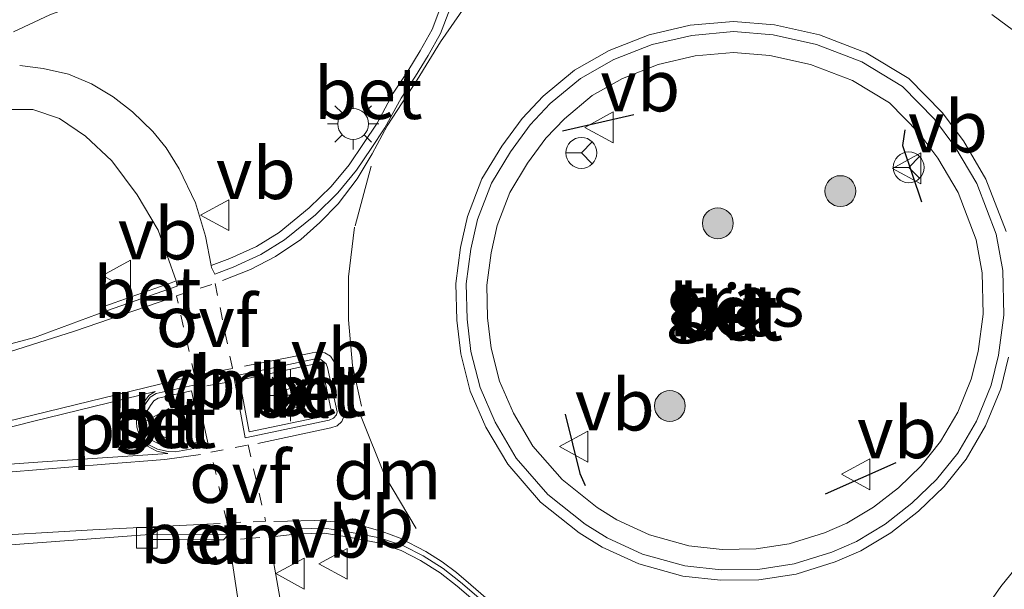
# Model space of a CAD drawing. Units: metres. Extents: x 200983 to 208530, y 531250 to 537500.
# Drawn here: x 207725 to 207773, y 532219 to 532246 of the extents above; entities that cross this region are included whole.
import ezdxf
from ezdxf.enums import TextEntityAlignment as Align

# ---------------------------------------------------------------- set-up
doc = ezdxf.new("R2010")
doc.units = ezdxf.units.M
doc.linetypes.add('VW-3-9_STREEP', pattern=[12, 3, -9])
doc.linetypes.add('VW-6060_STREEP', pattern=[1.2, 0.6, -0.6])
doc.layers.get('0').update_dxf_attribs({"lineweight": 25})
for name, color, linetype, lineweight in [('B-ME-GR-BOOM-S-B1', 93, 'Continuous', 18), ('B-ME-GW-KRUINLIJN-L-B1', 93, 'Continuous', 18), ('B-ME-IE-GRASLAND-GV-B6', 93, 'Continuous', 18), ('B-ME-IE-MEUBILAIR_WEGMEUBILAIR-LICHTMAST-S-B1', 8, 'Continuous', 18), ('B-ME-VH-VERH_SOORT-BETON-OVERIG-GV-B6', 8, 'IE-TERREINAFSCHEIDING-NATUURLIJK-HOUTWAL', 18), ('B-ME-VH-VERH_SOORT-BITUMEN-GV-B6', 8, 'IE-TERREINAFSCHEIDING-NATUURLIJK-HOUTWAL', 18), ('B-ME-VH-VERH_SOORT-KLINKERS-GV-B6', 8, 'IE-TERREINAFSCHEIDING-NATUURLIJK-HOUTWAL', 18), ('B-ME-VV-KOLK-S-B1', 8, 'Continuous', 18), ('B-ME-VW-MARKERING-39STREEP-015-L-B1', 255, 'VW-3-9_STREEP', 18), ('B-ME-VW-MARKERING-6060STRP10-GV-B6', 255, 'VW-6060_STREEP', 18), ('B-ME-VW-MARKERING-DRIEHOEK-L-B1', 7, 'VW-HAAIETAND70-R-B', 18), ('B-ME-VW-MARKERING-STREEP-015-L-B1', 7, 'Continuous', 18), ('B-ME-VW-MARKERING-VLAKMARK-GV-B6', 7, 'Continuous', 18), ('B-ME-VW-MEUBILAIR_WEGMEUBILAIR-RONA-S-B1', 8, 'Continuous', 18), ('B-ME-VW-MEUBILAIR_WEGMEUBILAIR-VERKEERSBORD-S-B1', 8, 'Continuous', 18)]:
    doc.layers.add(name, color=color, linetype=linetype, lineweight=lineweight)
doc.layers.add('B-ME-IE-TERREINAFSCHEIDING-SCHRIKHEK-L-B1', color=10, linetype='Continuous')
doc.styles.add('NLCS-ISO', font='NLCS-ISO.TTF')
doc.linetypes.add('IE-TERREINAFSCHEIDING-NATUURLIJK-HOUTWAL', pattern='A,7,-1.5,[67,NLCS.SHX,S=0.75,R=45,X=0,Y=0],-1.5,7,-1.5,[70,NLCS.SHX,S=0.75,R=0,X=0,Y=0],-1.5', length=20)
doc.linetypes.add('VW-HAAIETAND70-R-B', pattern='A,0,-0.5,[153,NLCS.SHX,S=1,R=180,X=-0.375,Y=0],-0.5', length=1)

# ---------------------------------------------------------------- blocks, each defined once
blk = doc.blocks.new('boom')
h = blk.add_hatch(color=256)
edge = h.paths.add_edge_path()
edge.add_arc((0, 0), 0.75, 0, 360)
blk.add_circle((0, 0), 0.75)
blk = doc.blocks.new('lantaarnpaal')
for p, q in [((0, 0.75), (0, 1.25)), ((-0.884, 0.884), (-0.53, 0.53)), ((0.53, 0.53), (0.884, 0.884)), ((-0.75, 0), (-1.25, 0)), ((0.75, 0), (1.25, 0)), ((-0.53, -0.53), (-0.884, -0.884)), ((0, -0.75), (0, -1.25)), ((0.53, -0.53), (0.884, -0.884))]:
    blk.add_line(p, q)
blk.add_circle((0, 0), 0.75)
blk = doc.blocks.new('kolk')
blk.add_lwpolyline([(-0.5, -0.5), (0.5, -0.5), (0.5, 0.5), (-0.5, 0.5)], close=True)
blk = doc.blocks.new('verkeersbord')
for p, q in [((0, 0.75), (-0.75, -0.625)), ((0.75, -0.625), (0, 0.75)), ((-0.75, -0.625), (0.75, -0.625))]:
    blk.add_line(p, q)
blk = doc.blocks.new('wegwijzer')
for q in [(0, 0.75), (-0.53, -0.53), (0.53, -0.53)]:
    blk.add_line((0, 0), q)
blk.add_circle((0, 0), 0.75)

msp = doc.modelspace()

# ---------------------------------------------------------------- linework, layer by layer
at = {"layer": 'B-ME-GW-KRUINLIJN-L-B1'}
msp.add_polyline3d([(207724.871, 532245.842, 5.809), (207726.639, 532246.669, 5.876), (207727.903, 532247.139, 5.904), (207729.412, 532248.097, 6.007), (207731.405, 532250.084, 6.13), (207733.229, 532251.921, 6.356), (207734.26, 532253.413, 6.475)], dxfattribs=at)
at = {"layer": 'B-ME-IE-GRASLAND-GV-B6'}
for points in [[(207745.626, 532247.085, 6.694), (207745.204, 532245.958, 6.702), (207744.625, 532244.931, 6.706), (207744.019, 532243.936, 6.686), (207743.317, 532242.861, 6.682), (207742.527, 532241.418, 6.654), (207741.867, 532240.423, 6.644), (207741.166, 532239.396, 6.612), (207740.294, 532238.338, 6.569), (207739.237, 532237.292, 6.535), (207737.773, 532236.11, 6.472), (207736.665, 532235.428, 6.43), (207735.372, 532234.839, 6.396), (207734.473, 532234.493, 6.231), (207734.19, 532235.932, 6.201), (207733.704, 532237.549, 6.194), (207732.921, 532239.187, 6.15), (207732.285, 532240.217, 6.146), (207731.641, 532241.015, 6.126), (207730.645, 532241.97, 6.09), (207729.713, 532242.686, 6.051), (207728.666, 532243.328, 6.031), (207727.534, 532243.796, 6.007), (207726.315, 532244.071, 5.932), (207725.17, 532244.21, 5.916)], [(207726.639, 532246.669, 5.876), (207724.871, 532245.842, 5.809)], [(207724.871, 532245.842, 5.809), (207726.639, 532246.669, 5.876)], [(207757.669, 532220.892, 6.894), (207755.767, 532221.423, 6.858), (207754.168, 532222.153, 6.831), (207753.217, 532222.743, 6.84), (207751.514, 532224.1, 6.8), (207750.1, 532225.728, 6.755), (207749.148, 532227.335, 6.756), (207748.477, 532228.886, 6.773), (207748.07, 532230.492, 6.788), (207747.898, 532231.956, 6.765), (207747.855, 532233.541, 6.8), (207748.067, 532235.107, 6.814), (207748.37, 532236.438, 6.817), (207748.98, 532238.049, 6.85), (207749.84, 532239.464, 6.855), (207750.733, 532240.68, 6.848), (207751.626, 532241.623, 6.857), (207752.976, 532242.75, 6.869), (207754.45, 532243.588, 6.896), (207756.186, 532244.262, 6.959), (207757.975, 532244.679, 6.999), (207759.845, 532244.85, 7.045), (207761.611, 532244.697, 7.057), (207763.581, 532244.265, 7.125), (207765.625, 532243.476, 7.144), (207767.419, 532242.392, 7.155), (207768.836, 532240.95, 7.192), (207769.764, 532239.72, 7.239), (207770.749, 532238.046, 7.288), (207771.632, 532235.747, 7.28), (207771.923, 532234.145, 7.264), (207771.964, 532232.134, 7.265), (207771.725, 532230.325, 7.255), (207771.393, 532228.985, 7.213), (207770.74, 532227.378, 7.18), (207769.9, 532225.945, 7.14), (207768.964, 532224.776, 7.091), (207767.853, 532223.701, 7.082), (207766.634, 532222.765, 7.065), (207765.344, 532221.985, 7.038), (207764.26, 532221.514, 7.013), (207762.551, 532220.977, 6.977), (207760.946, 532220.735, 6.949), (207759.293, 532220.714, 6.931), (207757.669, 532220.892, 6.894)], [(207724.314, 532242.072, 5.853), (207725.814, 532242.082, 5.864), (207727.101, 532241.642, 5.912), (207728.372, 532240.783, 5.971), (207729.644, 532239.58, 6.023), (207730.882, 532237.938, 6.051), (207731.896, 532236.222, 6.11), (207732.766, 532233.757, 6.19), (207732.531, 532233.664, 6.325), (207731.688, 532233.366, 6.308), (207729.755, 532232.683, 6.27), (207729.312, 532232.527, 6.12), (207729.393, 532232.291, 6.126), (207725.896, 532231.011, 6.083), (207723.083, 532230.261, 6.015)], [(207723.848, 532220.866, 6.102), (207731.476, 532221.433, 6.182), (207731.473, 532221.189, 6.18), (207732.496, 532221.187, 6.3), (207734.49, 532221.184, 6.301), (207735.076, 532221.183, 6.301), (207735.294, 532221.426, 6.186), (207735.913, 532217.349, 5.983), (207736.122, 532214.354, 5.9), (207733.591, 532214.219, 5.884), (207729.075, 532213.743, 5.849), (207719.046, 532212.689, 5.757)], [(207737.289, 532221.303, 6.182), (207738.686, 532221.469, 6.355), (207739.97, 532221.498, 6.386), (207741.157, 532221.305, 6.429), (207742.576, 532221.028, 6.455), (207743.707, 532220.657, 6.514), (207744.645, 532220.175, 6.558), (207745.588, 532219.578, 6.597), (207746.425, 532218.929, 6.597), (207747.314, 532218.166, 6.624)], [(207738.133, 532216.555, 5.96), (207737.289, 532221.303, 6.182)]]:
    msp.add_polyline3d(points, dxfattribs=at)
at = {"layer": 'B-ME-IE-TERREINAFSCHEIDING-SCHRIKHEK-L-B1'}
for p, q in [((207755.008, 532241.824, 7.193), (207751.541, 532241.018, 6.955)), ((207764.317, 532223.412, 7.236), (207767.735, 532224.93, 7.359))]:
    msp.add_line(p, q, dxfattribs=at)
for points in [[(207768.166, 532241.093, 7.391), (207768.045, 532240.323, 7.395), (207768.98, 532237.596, 7.506)], [(207751.665, 532227.287, 7.082), (207752.385, 532224.404, 6.907), (207752.64, 532223.809, 6.888)]]:
    msp.add_polyline3d(points, dxfattribs=at)
at = {"layer": 'B-ME-VH-VERH_SOORT-BETON-OVERIG-GV-B6'}
for points in [[(207734.473, 532234.493, 6.231), (207735.372, 532234.839, 6.396), (207736.665, 532235.428, 6.43), (207737.773, 532236.11, 6.472), (207739.237, 532237.292, 6.535), (207740.294, 532238.338, 6.569), (207741.166, 532239.396, 6.612), (207741.867, 532240.423, 6.644), (207742.527, 532241.418, 6.654), (207743.317, 532242.861, 6.682), (207744.019, 532243.936, 6.686), (207744.625, 532244.931, 6.706), (207745.204, 532245.958, 6.702), (207745.626, 532247.085, 6.694)], [(207746.057, 532246.951, 6.586), (207745.615, 532245.77, 6.594), (207745.015, 532244.705, 6.598), (207744.401, 532243.698, 6.578), (207743.705, 532242.632, 6.574), (207742.914, 532241.187, 6.546), (207742.242, 532240.174, 6.535), (207741.528, 532239.127, 6.503), (207740.628, 532238.036, 6.459), (207739.539, 532236.958, 6.424), (207738.035, 532235.744, 6.36), (207736.878, 532235.032, 6.316), (207735.547, 532234.426, 6.281), (207734.644, 532234.08, 6.237), (207734.492, 532234.396, 6.233), (207734.473, 532234.493, 6.231)], [(207746.59, 532230.213, 6.602), (207746.398, 532231.847, 6.578), (207746.349, 532233.621, 6.614), (207746.587, 532235.374, 6.63), (207746.928, 532236.872, 6.634), (207747.624, 532238.709, 6.669), (207748.589, 532240.297, 6.677), (207749.576, 532241.642, 6.673), (207750.594, 532242.717, 6.685), (207752.115, 532243.987, 6.701), (207753.802, 532244.946, 6.733), (207755.739, 532245.698, 6.8), (207757.732, 532246.163, 6.844), (207759.839, 532246.355, 6.895), (207761.834, 532246.182, 6.911), (207764.011, 532245.704, 6.983), (207766.285, 532244.827, 7.006), (207768.353, 532243.577, 7.022), (207769.971, 532241.93, 7.062), (207771.009, 532240.554, 7.11), (207772.102, 532238.699, 7.161), (207773.079, 532236.152, 7.153)], [(207757.483, 532219.914, 6.83), (207759.249, 532219.72, 6.869), (207761.031, 532219.743, 6.89), (207762.781, 532220.007, 6.921), (207764.614, 532220.583, 6.96), (207765.808, 532221.101, 6.987), (207767.202, 532221.944, 7.016), (207768.511, 532222.95, 7.035), (207769.709, 532224.108, 7.046), (207770.73, 532225.383, 7.097), (207771.643, 532226.941, 7.139), (207772.35, 532228.681, 7.174), (207772.713, 532230.145, 7.217), (207772.969, 532232.085, 7.228), (207772.925, 532234.252, 7.228), (207772.603, 532236.025, 7.244), (207771.657, 532238.489, 7.252), (207770.6, 532240.283, 7.202), (207769.599, 532241.611, 7.154), (207768.048, 532243.19, 7.115), (207766.071, 532244.384, 7.101), (207763.874, 532245.232, 7.079), (207761.766, 532245.695, 7.008), (207759.847, 532245.861, 6.994), (207757.819, 532245.676, 6.944), (207755.894, 532245.227, 6.902), (207754.024, 532244.501, 6.836), (207752.408, 532243.582, 6.806), (207750.944, 532242.36, 6.791), (207749.968, 532241.329, 6.78), (207749.012, 532240.027, 6.785), (207748.082, 532238.497, 6.778), (207747.415, 532236.735, 6.744), (207747.086, 532235.293, 6.74), (207746.857, 532233.602, 6.725), (207746.904, 532231.891, 6.689), (207747.088, 532230.319, 6.713), (207747.532, 532228.57, 6.697), (207748.259, 532226.886, 6.681), (207749.29, 532225.147, 6.68), (207750.824, 532223.382, 6.727), (207752.644, 532221.931, 6.769), (207753.699, 532221.277, 6.762), (207755.427, 532220.488, 6.792), (207757.483, 532219.914, 6.83)], [(207732.766, 532233.757, 6.19), (207732.814, 532233.499, 6.194), (207729.393, 532232.291, 6.126), (207729.312, 532232.527, 6.12), (207729.755, 532232.683, 6.27), (207731.688, 532233.366, 6.308), (207732.531, 532233.664, 6.325), (207732.766, 532233.757, 6.19)], [(207773.198, 532230.044, 7.125), (207772.82, 532228.518, 7.082), (207772.085, 532226.711, 7.046), (207771.136, 532225.091, 7.003), (207770.072, 532223.763, 6.951), (207768.831, 532222.563, 6.939), (207767.478, 532221.523, 6.919), (207766.031, 532220.648, 6.888), (207764.782, 532220.106, 6.86), (207762.887, 532219.51, 6.82), (207761.065, 532219.235, 6.788), (207759.218, 532219.212, 6.765), (207757.381, 532219.413, 6.725), (207755.248, 532220.009, 6.685), (207753.455, 532220.827, 6.654), (207752.348, 532221.514, 6.661), (207750.47, 532223.011, 6.618), (207748.876, 532224.845, 6.57), (207747.806, 532226.651, 6.57), (207747.05, 532228.4, 6.586), (207746.59, 532230.213, 6.602)], [(207740.052, 532229.726, 6.392), (207740.123, 532229.541, 6.396), (207740.586, 532227.394, 6.412), (207740.551, 532227.253, 6.416), (207740.409, 532227.092, 6.42), (207740.2, 532226.986, 6.412), (207736.128, 532226.132, 6.324), (207735.564, 532229.12, 6.336), (207739.542, 532229.972, 6.384), (207739.804, 532229.932, 6.384), (207740.052, 532229.726, 6.392)], [(207735.846, 532228.925, 6.467), (207736.317, 532226.427, 6.454), (207740.107, 532227.222, 6.538), (207740.244, 532227.291, 6.544), (207740.314, 532227.37, 6.539), (207740.32, 532227.396, 6.535), (207739.874, 532229.467, 6.519), (207739.833, 532229.573, 6.516), (207739.689, 532229.693, 6.509), (207739.541, 532229.716, 6.511), (207735.846, 532228.925, 6.467)], [(207733.699, 532228.701, 6.316), (207734.342, 532225.749, 6.269), (207732.745, 532225.453, 6.273), (207732.375, 532225.464, 6.273), (207731.864, 532225.578, 6.273), (207731.414, 532225.814, 6.269), (207731.211, 532226.054, 6.265), (207731.047, 532226.386, 6.265), (207730.957, 532226.662, 6.257), (207730.93, 532227.08, 6.257), (207731.074, 532227.446, 6.257), (207731.309, 532227.837, 6.257), (207731.51, 532228.11, 6.257), (207731.793, 532228.291, 6.257), (207733.699, 532228.701, 6.316)], [(207733.511, 532228.405, 6.428), (207731.893, 532228.057, 6.376), (207731.687, 532227.925, 6.377), (207731.52, 532227.699, 6.378), (207731.302, 532227.336, 6.378), (207731.186, 532227.041, 6.378), (207731.207, 532226.711, 6.379), (207731.282, 532226.482, 6.387), (207731.425, 532226.193, 6.387), (207731.576, 532226.014, 6.39), (207731.954, 532225.816, 6.394), (207732.409, 532225.714, 6.393), (207732.729, 532225.705, 6.393), (207734.046, 532225.949, 6.386), (207733.511, 532228.405, 6.428)], [(207737.289, 532221.303, 6.182), (207737.244, 532221.554, 6.194), (207738.672, 532221.719, 6.217), (207739.99, 532221.749, 6.249), (207741.204, 532221.552, 6.293), (207742.642, 532221.271, 6.32), (207743.806, 532220.889, 6.38), (207744.772, 532220.393, 6.424), (207745.734, 532219.784, 6.463), (207746.586, 532219.124, 6.463), (207747.478, 532218.358, 6.491)], [(207735.294, 532221.426, 6.186), (207735.076, 532221.183, 6.301), (207734.49, 532221.184, 6.301), (207732.496, 532221.187, 6.3), (207731.473, 532221.189, 6.18), (207731.476, 532221.433, 6.182), (207735.294, 532221.426, 6.186)], [(207747.314, 532218.166, 6.624), (207746.425, 532218.929, 6.597), (207745.588, 532219.578, 6.597), (207744.645, 532220.175, 6.558), (207743.707, 532220.657, 6.514), (207742.576, 532221.028, 6.455), (207741.157, 532221.305, 6.429), (207739.97, 532221.498, 6.386), (207738.686, 532221.469, 6.355), (207737.289, 532221.303, 6.182)]]:
    msp.add_polyline3d(points, dxfattribs=at)
at = {"layer": 'B-ME-VH-VERH_SOORT-BITUMEN-GV-B6'}
for points in [[(207725.17, 532244.21, 5.916), (207726.315, 532244.071, 5.932), (207727.534, 532243.796, 6.007), (207728.666, 532243.328, 6.031), (207729.713, 532242.686, 6.051), (207730.645, 532241.97, 6.09), (207731.641, 532241.015, 6.126), (207732.285, 532240.217, 6.146), (207732.921, 532239.187, 6.15), (207733.704, 532237.549, 6.194), (207734.19, 532235.932, 6.201), (207734.473, 532234.493, 6.231), (207734.492, 532234.396, 6.233), (207734.644, 532234.08, 6.237), (207735.547, 532234.426, 6.281), (207736.878, 532235.032, 6.316), (207738.035, 532235.744, 6.36), (207739.539, 532236.958, 6.424), (207740.628, 532238.036, 6.459), (207741.528, 532239.127, 6.503), (207742.242, 532240.174, 6.535), (207742.914, 532241.187, 6.546), (207743.705, 532242.632, 6.574), (207744.401, 532243.698, 6.578), (207745.015, 532244.705, 6.598), (207745.615, 532245.77, 6.594), (207746.057, 532246.951, 6.586)], [(207773.079, 532236.152, 7.153), (207772.102, 532238.699, 7.161), (207771.009, 532240.554, 7.11), (207769.971, 532241.93, 7.062), (207768.353, 532243.577, 7.022), (207766.285, 532244.827, 7.006), (207764.011, 532245.704, 6.983), (207761.834, 532246.182, 6.911), (207759.839, 532246.355, 6.895), (207757.732, 532246.163, 6.844), (207755.739, 532245.698, 6.8), (207753.802, 532244.946, 6.733), (207752.115, 532243.987, 6.701), (207750.594, 532242.717, 6.685), (207749.576, 532241.642, 6.673), (207748.589, 532240.297, 6.677), (207747.624, 532238.709, 6.669), (207746.928, 532236.872, 6.634), (207746.587, 532235.374, 6.63), (207746.349, 532233.621, 6.614), (207746.398, 532231.847, 6.578), (207746.59, 532230.213, 6.602)], [(207723.083, 532230.261, 6.015), (207725.896, 532231.011, 6.083), (207729.393, 532232.291, 6.126), (207732.814, 532233.499, 6.194), (207732.766, 532233.757, 6.19), (207731.896, 532236.222, 6.11), (207730.882, 532237.938, 6.051), (207729.644, 532239.58, 6.023), (207728.372, 532240.783, 5.971), (207727.101, 532241.642, 5.912), (207725.814, 532242.082, 5.864), (207724.314, 532242.072, 5.853)], [(207746.59, 532230.213, 6.602), (207747.05, 532228.4, 6.586), (207747.806, 532226.651, 6.57), (207748.876, 532224.845, 6.57), (207750.47, 532223.011, 6.618), (207752.348, 532221.514, 6.661), (207753.455, 532220.827, 6.654), (207755.248, 532220.009, 6.685), (207757.381, 532219.413, 6.725), (207759.218, 532219.212, 6.765), (207761.065, 532219.235, 6.788), (207762.887, 532219.51, 6.82), (207764.782, 532220.106, 6.86), (207766.031, 532220.648, 6.888), (207767.478, 532221.523, 6.919), (207768.831, 532222.563, 6.939), (207770.072, 532223.763, 6.951), (207771.136, 532225.091, 7.003), (207772.085, 532226.711, 7.046), (207772.82, 532228.518, 7.082), (207773.198, 532230.044, 7.125)], [(207740.052, 532229.726, 6.392), (207739.804, 532229.932, 6.384), (207739.542, 532229.972, 6.384), (207735.564, 532229.12, 6.336), (207736.128, 532226.132, 6.324), (207740.2, 532226.986, 6.412), (207740.409, 532227.092, 6.42), (207740.551, 532227.253, 6.416), (207740.586, 532227.394, 6.412), (207740.123, 532229.541, 6.396), (207740.052, 532229.726, 6.392)], [(207733.699, 532228.701, 6.316), (207731.793, 532228.291, 6.257), (207731.51, 532228.11, 6.257), (207731.309, 532227.837, 6.257), (207731.074, 532227.446, 6.257), (207730.93, 532227.08, 6.257), (207730.957, 532226.662, 6.257), (207731.047, 532226.386, 6.265), (207731.211, 532226.054, 6.265), (207731.414, 532225.814, 6.269), (207731.864, 532225.578, 6.273), (207732.375, 532225.464, 6.273), (207732.745, 532225.453, 6.273), (207734.342, 532225.749, 6.269), (207733.699, 532228.701, 6.316)], [(207747.478, 532218.358, 6.491), (207746.586, 532219.124, 6.463), (207745.734, 532219.784, 6.463), (207744.772, 532220.393, 6.424), (207743.806, 532220.889, 6.38), (207742.642, 532221.271, 6.32), (207741.204, 532221.552, 6.293), (207739.99, 532221.749, 6.249), (207738.672, 532221.719, 6.217), (207737.244, 532221.554, 6.194), (207737.289, 532221.303, 6.182)], [(207719.046, 532212.689, 5.757), (207729.075, 532213.743, 5.849), (207733.591, 532214.219, 5.884), (207736.122, 532214.354, 5.9), (207735.913, 532217.349, 5.983), (207735.294, 532221.426, 6.186), (207731.476, 532221.433, 6.182), (207723.848, 532220.866, 6.102)], [(207737.289, 532221.303, 6.182), (207738.133, 532216.555, 5.96)]]:
    msp.add_polyline3d(points, dxfattribs=at)
at = {"layer": 'B-ME-VH-VERH_SOORT-KLINKERS-GV-B6'}
for points in [[(207757.483, 532219.914, 6.83), (207755.427, 532220.488, 6.792), (207753.699, 532221.277, 6.762), (207752.644, 532221.931, 6.769), (207750.824, 532223.382, 6.727), (207749.29, 532225.147, 6.68), (207748.259, 532226.886, 6.681), (207747.532, 532228.57, 6.697), (207747.088, 532230.319, 6.713), (207746.904, 532231.891, 6.689), (207746.857, 532233.602, 6.725), (207747.086, 532235.293, 6.74), (207747.415, 532236.735, 6.744), (207748.082, 532238.497, 6.778), (207749.012, 532240.027, 6.785), (207749.968, 532241.329, 6.78), (207750.944, 532242.36, 6.791), (207752.408, 532243.582, 6.806), (207754.024, 532244.501, 6.836), (207755.894, 532245.227, 6.902), (207757.819, 532245.676, 6.944), (207759.847, 532245.861, 6.994), (207761.766, 532245.695, 7.008), (207763.874, 532245.232, 7.079), (207766.071, 532244.384, 7.101), (207768.048, 532243.19, 7.115), (207769.599, 532241.611, 7.154), (207770.6, 532240.283, 7.202), (207771.657, 532238.489, 7.252), (207772.603, 532236.025, 7.244), (207772.925, 532234.252, 7.228), (207772.969, 532232.085, 7.228), (207772.713, 532230.145, 7.217), (207772.35, 532228.681, 7.174), (207771.643, 532226.941, 7.139), (207770.73, 532225.383, 7.097), (207769.709, 532224.108, 7.046), (207768.511, 532222.95, 7.035), (207767.202, 532221.944, 7.016), (207765.808, 532221.101, 6.987), (207764.614, 532220.583, 6.96), (207762.781, 532220.007, 6.921), (207761.031, 532219.743, 6.89), (207759.249, 532219.72, 6.869), (207757.483, 532219.914, 6.83)], [(207757.669, 532220.892, 6.894), (207759.293, 532220.714, 6.931), (207760.946, 532220.735, 6.949), (207762.551, 532220.977, 6.977), (207764.26, 532221.514, 7.013), (207765.344, 532221.985, 7.038), (207766.634, 532222.765, 7.065), (207767.853, 532223.701, 7.082), (207768.964, 532224.776, 7.091), (207769.9, 532225.945, 7.14), (207770.74, 532227.378, 7.18), (207771.393, 532228.985, 7.213), (207771.725, 532230.325, 7.255), (207771.964, 532232.134, 7.265), (207771.923, 532234.145, 7.264), (207771.632, 532235.747, 7.28), (207770.749, 532238.046, 7.288), (207769.764, 532239.72, 7.239), (207768.836, 532240.95, 7.192), (207767.419, 532242.392, 7.155), (207765.625, 532243.476, 7.144), (207763.581, 532244.265, 7.125), (207761.611, 532244.697, 7.057), (207759.845, 532244.85, 7.045), (207757.975, 532244.679, 6.999), (207756.186, 532244.262, 6.959), (207754.45, 532243.588, 6.896), (207752.976, 532242.75, 6.869), (207751.626, 532241.623, 6.857), (207750.733, 532240.68, 6.848), (207749.84, 532239.464, 6.855), (207748.98, 532238.049, 6.85), (207748.37, 532236.438, 6.817), (207748.067, 532235.107, 6.814), (207747.855, 532233.541, 6.8), (207747.898, 532231.956, 6.765), (207748.07, 532230.492, 6.788), (207748.477, 532228.886, 6.773), (207749.148, 532227.335, 6.756), (207750.1, 532225.728, 6.755), (207751.514, 532224.1, 6.8), (207753.217, 532222.743, 6.84), (207754.168, 532222.153, 6.831), (207755.767, 532221.423, 6.858), (207757.669, 532220.892, 6.894)], [(207735.846, 532228.925, 6.467), (207739.541, 532229.716, 6.511), (207739.689, 532229.693, 6.509), (207739.833, 532229.573, 6.516), (207739.874, 532229.467, 6.519), (207740.32, 532227.396, 6.535), (207740.314, 532227.37, 6.539), (207740.244, 532227.291, 6.544), (207740.107, 532227.222, 6.538), (207736.317, 532226.427, 6.454), (207735.846, 532228.925, 6.467)], [(207733.511, 532228.405, 6.428), (207734.046, 532225.949, 6.386), (207732.729, 532225.705, 6.393), (207732.409, 532225.714, 6.393), (207731.954, 532225.816, 6.394), (207731.576, 532226.014, 6.39), (207731.425, 532226.193, 6.387), (207731.282, 532226.482, 6.387), (207731.207, 532226.711, 6.379), (207731.186, 532227.041, 6.378), (207731.302, 532227.336, 6.378), (207731.52, 532227.699, 6.378), (207731.687, 532227.925, 6.377), (207731.893, 532228.057, 6.376), (207733.511, 532228.405, 6.428)]]:
    msp.add_polyline3d(points, dxfattribs=at)
at = {"layer": 'B-ME-VW-MARKERING-39STREEP-015-L-B1'}
msp.add_polyline3d([(207742.243, 532239.329, 6.491), (207741.44, 532236.356, 6.463), (207741.137, 532233.946, 6.443), (207741.142, 532231.855, 6.443), (207741.34, 532229.649, 6.428), (207741.778, 532227.673, 6.424)], dxfattribs=at)
at = {"layer": 'B-ME-VW-MARKERING-6060STRP10-GV-B6'}
for points in [[(207734.66, 532233.629, 6.257), (207735.504, 532229.501, 6.293), (207733.657, 532229.155, 6.301), (207732.791, 532233.033, 6.17), (207734.66, 532233.629, 6.257)], [(207736.265, 532225.787, 6.313), (207737.117, 532222.079, 6.221), (207735.241, 532222.009, 6.229), (207734.457, 532225.438, 6.289), (207736.265, 532225.787, 6.313)]]:
    msp.add_polyline3d(points, dxfattribs=at)
at = {"layer": 'B-ME-VW-MARKERING-DRIEHOEK-L-B1'}
for p, q in [((207734.254, 532228.654, 6.289), (207735.279, 532228.837, 6.297)), ((207735.899, 532221.202, 6.166), (207736.831, 532221.298, 6.174))]:
    msp.add_line(p, q, dxfattribs=at)
msp.add_polyline3d([(207741.759, 532227.157, 6.431), (207742.906, 532224.292, 6.428), (207744.42, 532221.73, 6.424)], dxfattribs=at)
at = {"layer": 'B-ME-VW-MARKERING-STREEP-015-L-B1'}
for points in [[(207746.7894, 532247.0644, 6.5338), (207745.603, 532245.362, 6.578), (207744.469, 532243.512, 6.562), (207743.026, 532241.289, 6.55), (207742.297, 532239.918, 6.511), (207741.561, 532238.715, 6.495), (207740.645, 532237.494, 6.435), (207739.755, 532236.581, 6.404), (207738.822, 532235.761, 6.38), (207737.602, 532234.944, 6.352), (207736.383, 532234.303, 6.316), (207735.027, 532233.764, 6.265)], [(207772.387, 532246.695, 6.987), (207773.812, 532245.637, 7.006), (207774.927, 532244.873, 7.014), (207776.051, 532244.243, 7.022), (207777.432, 532243.689, 7.014), (207778.797, 532243.409, 7.05), (207779.807, 532243.312, 7.062), (207781.566, 532243.367, 7.118), (207786.892, 532243.826, 7.324), (207789.892, 532244.09, 7.419), (207793.486, 532244.456, 7.518), (207796.852, 532244.838, 7.621)], [(207732.51, 532232.909, 6.201), (207727.826, 532231.313, 6.13), (207723.998, 532230.097, 6.059), (207721.519, 532229.374, 6.027), (207719.025, 532228.758, 5.968), (207716.494, 532228.169, 5.936), (207715.078, 532227.875, 5.916), (207707.829, 532228.15, 5.757), (207700.712, 532228.456, 5.654), (207694.445, 532228.676, 5.551), (207688.062, 532228.846, 5.432), (207681.823, 532228.946, 5.329), (207675.86, 532229.127, 5.266), (207673.995, 532229.149, 5.222), (207672.486, 532229.095, 5.202), (207671.195, 532229.023, 5.19), (207663.38, 532228.361, 5.166), (207654.64, 532227.611, 5.131), (207650.255, 532228.213, 5.115), (207643.001, 532229.31, 5.032), (207636.467, 532230.5, 4.992), (207630.951, 532231.691, 4.956), (207627.631, 532232.435, 4.968), (207624.699, 532233.161, 4.955)], [(207736.096, 532229.617, 6.32), (207739.23, 532230.23, 6.4), (207739.519, 532230.285, 6.408), (207739.986, 532230.252, 6.424), (207740.271, 532230.095, 6.428), (207740.418, 532229.875, 6.431), (207740.548, 532229.551, 6.428), (207740.952, 532227.582, 6.424), (207740.948, 532227.245, 6.428), (207740.817, 532226.923, 6.428), (207740.594, 532226.706, 6.428), (207740.285, 532226.616, 6.42), (207736.737, 532225.854, 6.324)], [(207733.312, 532229.054, 6.309), (207724.484, 532226.912, 6.11), (207716.153, 532224.831, 5.995), (207713.176, 532224.131, 5.956), (207711.189, 532223.732, 5.932), (207708.627, 532223.311, 5.916), (207703.958, 532222.973, 5.841), (207696.996, 532222.648, 5.726), (207688.526, 532222.532, 5.607), (207681.31, 532222.647, 5.504), (207672.773, 532222.856, 5.369), (207663.724, 532223.323, 5.313)], [(207708.627, 532223.311, 5.916), (207714.472, 532223.748, 5.995), (207723.019, 532224.337, 6.122), (207729.319, 532224.849, 6.221), (207732.217, 532225.08, 6.265), (207733.958, 532225.314, 6.273)], [(207737.51, 532222.069, 6.217), (207739.487, 532222.109, 6.257), (207740.784, 532222.041, 6.297), (207741.812, 532221.852, 6.328), (207742.771, 532221.588, 6.356), (207743.656, 532221.264, 6.388), (207744.896, 532220.614, 6.439), (207745.696, 532220.116, 6.467), (207746.389, 532219.592, 6.479), (207747.076, 532218.985, 6.487), (207747.806, 532218.357, 6.499)], [(207650.892, 532221.296, 5.23), (207659.052, 532220.4, 5.325), (207663.891, 532219.938, 5.341), (207674.204, 532218.251, 5.5), (207681.4, 532217.085, 5.587), (207683.494, 532216.754, 5.595), (207685.893, 532216.425, 5.623), (207687.997, 532216.291, 5.666), (207690.171, 532216.206, 5.686), (207695.495, 532216.239, 5.769), (207700.539, 532216.403, 5.841), (207703.201, 532216.584, 5.88), (207704.349, 532216.705, 5.888), (207706.357, 532217.018, 5.9), (207708.448, 532217.49, 5.932), (207716.162, 532219.584, 6.035), (207722.61, 532221.31, 6.075), (207728.724, 532221.664, 6.174), (207734.916, 532221.968, 6.217)], [(207773.197, 532195.364, 6.301), (207772.383, 532198.126, 6.34), (207771.574, 532201.642, 6.384), (207770.923, 532205.398, 6.467), (207770.403, 532209.075, 6.554), (207770.235, 532210.909, 6.61), (207770.238, 532212.585, 6.65), (207770.418, 532213.788, 6.673), (207770.776, 532215.188, 6.741), (207771.351, 532216.613, 6.784), (207772.076, 532217.841, 6.864), (207772.828, 532218.91, 6.872), (207773.796, 532220.103, 6.895)]]:
    msp.add_polyline3d(points, dxfattribs=at)
at = {"layer": 'B-ME-VW-MARKERING-VLAKMARK-GV-B6'}
msp.add_polyline3d([(207731.754, 532228.385, 6.257), (207731.44, 532228.184, 6.257), (207731.226, 532227.893, 6.256), (207730.984, 532227.49, 6.256), (207730.829, 532227.096, 6.256), (207730.858, 532226.643, 6.256), (207730.954, 532226.348, 6.264), (207731.127, 532225.999, 6.264), (207731.35, 532225.735, 6.268), (207731.829, 532225.483, 6.272), (207732.363, 532225.364, 6.272), (207726.276, 532224.968, 6.17), (207714.917, 532224.157, 6.011), (207725.8, 532226.93, 6.146), (207731.754, 532228.385, 6.257)], dxfattribs=at)

# ---------------------------------------------------------------- block references
at = {"layer": 'B-ME-GR-BOOM-S-B1', "rotation": 90}
for p in [(207765.035, 532238.112, 7.756), (207759.082, 532236.551, 7.736), (207756.75, 532227.677, 7.478)]:
    msp.add_blockref('boom', p, dxfattribs=at)
at = {"layer": 'B-ME-IE-MEUBILAIR_WEGMEUBILAIR-LICHTMAST-S-B1', "rotation": 90}
for p in [(207741.369, 532241.376, 6.634), (207738.324, 532228.185, 6.451)]:
    msp.add_blockref('lantaarnpaal', p, dxfattribs=at)
at = {"layer": 'B-ME-VV-KOLK-S-B1', "rotation": 90}
msp.add_blockref('kolk', (207731.347, 532221.273, 6.166), dxfattribs=at)
at = {"layer": 'B-ME-VW-MEUBILAIR_WEGMEUBILAIR-RONA-S-B1', "rotation": 90}
for p in [(207752.451, 532239.968, 7.058), (207768.353, 532239.266, 7.494), (207738.337, 532228.209, 6.483)]:
    msp.add_blockref('wegwijzer', p, dxfattribs=at)
at = {"layer": 'B-ME-VW-MEUBILAIR_WEGMEUBILAIR-VERKEERSBORD-S-B1', "rotation": 90}
for p in [(207753.37, 532241.204, 7.07), (207768.314, 532239.213, 7.415), (207734.699, 532236.946, 6.273), (207729.935, 532234.015, 6.186), (207738.332, 532228.154, 6.487), (207731.782, 532226.802, 6.344), (207752.135, 532225.706, 7.014), (207765.84, 532224.36, 7.34), (207740.452, 532220.012, 6.372), (207738.367, 532219.534, 6.209)]:
    msp.add_blockref('verkeersbord', p, dxfattribs=at)

# ---------------------------------------------------------------- texts
at = {"layer": 'B-ME-IE-GRASLAND-GV-B6', "ltscale": 0.2, "style": 'NLCS-ISO'}
msp.add_text('gras', height=2.5, dxfattribs=at).set_placement((207759.9095, 532232.782), align=Align.MIDDLE_CENTER)
at = {"layer": 'B-ME-VH-VERH_SOORT-BETON-OVERIG-GV-B6', "ltscale": 0.2, "style": 'NLCS-ISO'}
for p in [(207742.0985, 532242.8652), (207731.3781, 532233.193), (207759.3514, 532232.3159), (207759.6098, 532232.1102), (207738.9028, 532228.3641), (207739.3646, 532228.4431), (207731.9979, 532226.8884), (207732.0825, 532226.8968), (207733.657, 532221.2897)]:
    msp.add_text('bet', height=2.5, dxfattribs=at).set_placement(p, align=Align.MIDDLE_CENTER)
at = {"layer": 'B-ME-VH-VERH_SOORT-BITUMEN-GV-B6', "ltscale": 0.2, "style": 'NLCS-ISO'}
for p in [(207759.3514, 532232.3159), (207739.3646, 532228.4431), (207731.9979, 532226.8884)]:
    msp.add_text('bit', height=2.5, dxfattribs=at).set_placement(p, align=Align.MIDDLE_CENTER)
at = {"layer": 'B-ME-VH-VERH_SOORT-KLINKERS-GV-B6', "ltscale": 0.2, "style": 'NLCS-ISO'}
for p in [(207759.6098, 532232.1102), (207759.629, 532232.1556), (207738.9028, 532228.3641), (207732.0825, 532226.8968)]:
    msp.add_text('kl', height=2.5, dxfattribs=at).set_placement(p, align=Align.MIDDLE_CENTER)
at = {"layer": 'B-ME-VW-MARKERING-6060STRP10-GV-B6', "ltscale": 0.2, "style": 'NLCS-ISO'}
for p in [(207734.2544, 532231.7894), (207735.869, 532224.22)]:
    msp.add_text('ovf', height=2.5, dxfattribs=at).set_placement(p, align=Align.MIDDLE_CENTER)
at = {"layer": 'B-ME-VW-MARKERING-DRIEHOEK-L-B1', "ltscale": 0.2, "style": 'NLCS-ISO'}
for p in [(207734.7665, 532228.7455), (207743.0283, 532224.393), (207736.365, 532221.25)]:
    msp.add_text('dm', height=2.5, dxfattribs=at).set_placement(p, align=Align.MIDDLE_CENTER)
at = {"layer": 'B-ME-VW-MARKERING-VLAKMARK-GV-B6', "ltscale": 0.2, "style": 'NLCS-ISO'}
msp.add_text('ps', height=2.5, dxfattribs=at).set_placement((207729.5641, 532226.604), align=Align.MIDDLE_CENTER)
at = {"layer": 'B-ME-VW-MEUBILAIR_WEGMEUBILAIR-VERKEERSBORD-S-B1', "ltscale": 0.2, "style": 'NLCS-ISO'}
for p in [(207753.37, 532241.204, 7.07), (207768.314, 532239.213, 7.415), (207734.699, 532236.946, 6.273), (207729.935, 532234.015, 6.186), (207738.332, 532228.154, 6.487), (207731.782, 532226.802, 6.344), (207752.135, 532225.706, 7.014), (207765.84, 532224.36, 7.34), (207740.452, 532220.012, 6.372), (207738.367, 532219.534, 6.209)]:
    msp.add_text('vb', height=2.5, dxfattribs=at).set_placement(p, align=Align.BOTTOM_LEFT)

doc.saveas('drawing.dxf')
